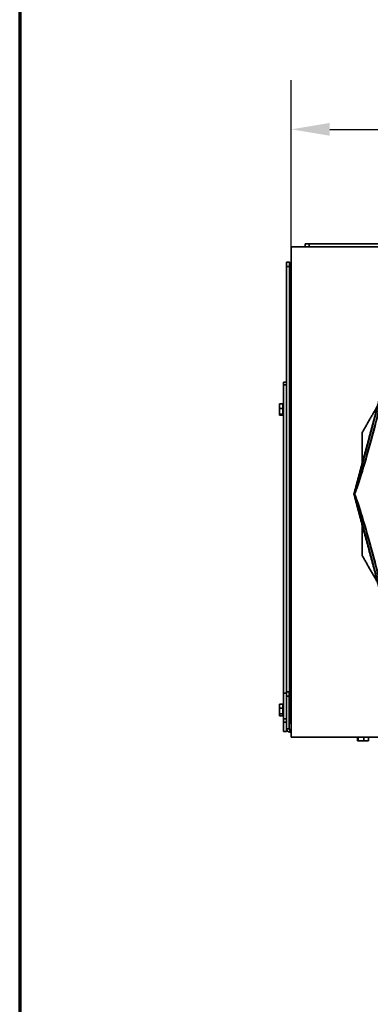
# Model space of a CAD drawing. Units: millimetres. Extents: x 10 to 205, y 5 to 292.
# Drawn here: x 10 to 33, y 68 to 131 of the extents above; entities that cross this region are included whole.
import ezdxf

# ---------------------------------------------------------------- set-up
doc = ezdxf.new("R2010")
doc.units = ezdxf.units.MM
for name, color, linetype, lineweight in [('Bemaßungen(DIN)', 7, 'Continuous', 25), ('Rahmen (ISO)', 7, 'Continuous', 70), ('Sichtbare Kanten(DIN)', 7, 'Continuous', 35), ('Sichtbare tangentiale Kanten(DIN)', 7, 'Continuous', 35)]:
    doc.layers.add(name, color=color, linetype=linetype, lineweight=lineweight)
doc.styles.add('Aktuell-BSI', font='arial.ttf')
doc.dimstyles.new('STANDARD-DIN-Ortner', dxfattribs={"dimtxt": 3.5, "dimasz": 2.5, "dimexe": 3.175, "dimexo": 0, "dimgap": 0.8, "dimtad": 1, "dimdec": 1, "dimrnd": 1e-08, "dimtxsty": 'Aktuell-BSI', "dimcen": 0.09, "dimdle": 10, "dimclrd": 7, "dimclre": 7, "dimclrt": 7, "dimadec": 0, "dimazin": 2, "dimtfac": 1, "dimtmove": 0, "dimatfit": 3, "dimfxl": 1, "dimtolj": 1, "dimtzin": 0, "dimlwd": 25, "dimlwe": 25, "dimarcsym": 0})

# ---------------------------------------------------------------- blocks, each defined once
blk = doc.blocks.new('Ränder ORTNER')
at = {"layer": 'Rahmen (ISO)'}
blk.add_line((10, 292), (10, 5), dxfattribs=at)
blk = doc.blocks.new('*D24')
at = {"layer": 'Bemaßungen(DIN)', "color": 7, "linetype": 'Continuous', "lineweight": 25, "transparency": 16777216}
for p, q in [((27.579, 116.682), (27.579, 127.454)), ((66.446, 116.682), (66.446, 127.454)), ((30.079, 124.279), (63.946, 124.279))]:
    blk.add_line(p, q, dxfattribs=at)
at = {"layer": 'Bemaßungen(DIN)', "color": 7, "linetype": 'Continuous', "transparency": 16777216}
for points in [[(30.079, 124.696), (30.079, 123.863), (27.579, 124.279)], [(63.946, 124.696), (63.946, 123.863), (66.446, 124.279)]]:
    blk.add_solid(points, dxfattribs=at)
at = {"layer": 'Defpoints', "color": 0, "linetype": 'Continuous', "transparency": 16777216}
for p in [(66.446, 124.279), (27.579, 116.682), (66.446, 116.682)]:
    blk.add_point(p, dxfattribs=at)
at = {"layer": 'Bemaßungen(DIN)', "color": 7, "linetype": 'Continuous', "lineweight": 25, "transparency": 16777216, "insert": (43.146, 128.656), "char_height": 3.5, "attachment_point": 1, "style": 'Aktuell-BSI'}
blk.add_mtext('\\A1;583', dxfattribs=at)

msp = doc.modelspace()

# ---------------------------------------------------------------- linework, layer by layer
at = {"layer": 'Sichtbare Kanten(DIN)'}
for p, q in [((27.5791, 116.6817), (41.6624, 116.6817)), ((27.5791, 84.9617), (27.5791, 116.6817)), ((28.4791, 116.8817), (28.7457, 116.8817)), ((28.4791, 116.8817), (28.4791, 116.6817)), ((41.6624, 116.8817), (28.7457, 116.8817)), ((27.2791, 115.415), (27.2791, 115.6817)), ((27.4791, 115.6817), (27.2791, 115.6817)), ((27.2791, 115.415), (27.2791, 107.3859)), ((27.4791, 115.6817), (27.4791, 115.415)), ((27.4791, 115.415), (27.4791, 86.8741)), ((31.6607, 100.6884), (33.7073, 108.3267)), ((27.0791, 107.7492), (27.0791, 107.9163)), ((27.0791, 107.9163), (27.2791, 107.9163)), ((27.0791, 87.7948), (27.0791, 107.7492)), ((27.2791, 87.8817), (27.2791, 107.3859)), ((26.8124, 106.4817), (26.8138, 106.4869)), ((26.8124, 106.4817), (26.8124, 106.363)), ((27.0457, 106.5102), (26.8262, 106.5102)), ((27.0457, 106.5102), (27.0457, 106.2158)), ((27.0724, 106.445), (27.0457, 106.4717)), ((27.0724, 105.8517), (27.0724, 106.445)), ((27.0724, 106.445), (27.0791, 106.445)), ((26.8124, 106.363), (26.8124, 106.0349)), ((26.8124, 106.0349), (26.8124, 105.8202)), ((26.8124, 105.8202), (26.8124, 105.815)), ((26.8124, 105.815), (26.8138, 105.8098)), ((27.0457, 106.2158), (26.8262, 106.2158)), ((27.0457, 105.8539), (26.8262, 105.8539)), ((27.0457, 105.7864), (26.8262, 105.7864)), ((27.0457, 106.2158), (27.0457, 105.8539)), ((27.0457, 105.8539), (27.0457, 105.7864)), ((27.0724, 105.8517), (27.0457, 105.825)), ((27.0724, 105.8517), (27.0791, 105.8517)), ((33.7073, 93.0367), (31.6607, 100.6749)), ((27.0791, 86.1511), (27.0791, 87.7948)), ((27.2791, 87.615), (27.2791, 87.8817)), ((27.4457, 87.8817), (27.2791, 87.8817)), ((27.2791, 87.615), (27.2791, 85.4917)), ((27.4457, 87.8817), (27.4457, 87.615)), ((27.4457, 87.615), (27.4457, 85.4917)), ((26.8124, 87.0483), (26.8168, 87.0648)), ((26.8124, 87.0483), (26.8124, 86.9614)), ((26.8124, 86.9614), (26.8124, 86.6438)), ((26.8124, 86.6438), (26.8124, 86.3974)), ((27.0457, 87.091), (26.8262, 87.091)), ((27.0457, 86.8318), (26.8262, 86.8318)), ((27.0457, 87.091), (27.0457, 86.8318)), ((27.0724, 87.0117), (27.0457, 87.0383)), ((27.0457, 86.8318), (27.0457, 86.4558)), ((27.0724, 86.4183), (27.0724, 87.0117)), ((27.0724, 87.0117), (27.0791, 87.0117)), ((27.4791, 86.8741), (27.4457, 86.9074)), ((27.4791, 86.5559), (27.4791, 86.8741)), ((26.8124, 86.3974), (26.8124, 86.3817)), ((26.8124, 86.3817), (26.8168, 86.3652)), ((27.0457, 86.4558), (26.8262, 86.4558)), ((27.0457, 86.339), (26.8262, 86.339)), ((27.0457, 86.4558), (27.0457, 86.339)), ((27.0724, 86.4183), (27.0457, 86.3917)), ((27.0724, 86.4183), (27.0791, 86.4183)), ((27.0791, 85.9215), (27.0791, 86.1511)), ((27.4791, 86.5559), (27.4457, 86.5226)), ((27.4791, 86.5559), (27.4791, 86.0817)), ((27.4791, 86.0817), (27.4791, 85.815)), ((27.0791, 85.3324), (27.0791, 85.9215)), ((27.2791, 85.4917), (27.2791, 85.3324)), ((27.4457, 85.815), (27.4791, 85.815)), ((27.5791, 85.4483), (27.4891, 85.4483)), ((27.0791, 85.3324), (27.2791, 85.3324)), ((27.4891, 85.2817), (27.5791, 85.2817)), ((66.4457, 84.9617), (27.5791, 84.9617)), ((31.8764, 84.9617), (31.8764, 84.7288)), ((31.9192, 84.9617), (31.9192, 84.7288)), ((32.2719, 84.9617), (32.2719, 84.7288)), ((32.5817, 84.9617), (32.5817, 84.7288)), ((31.8957, 84.715), (31.8936, 84.7156)), ((31.8957, 84.715), (31.8978, 84.715)), ((31.8978, 84.715), (32.0956, 84.715)), ((32.0956, 84.715), (32.4268, 84.715)), ((32.4268, 84.715), (32.5624, 84.715)), ((32.5624, 84.715), (32.5645, 84.7156))]:
    msp.add_line(p, q, dxfattribs=at)
for radius in [0.21, 0.0433]:
    msp.add_arc((27.4891, 85.4917), radius, 180, 270, dxfattribs=at)
for points, knots in [([(27.5791, 115.5425), (27.5663, 115.5522), (27.5543, 115.5619), (27.5333, 115.5809), (27.5241, 115.59), (27.5101, 115.6061), (27.5048, 115.6129), (27.4932, 115.6301), (27.4879, 115.6404), (27.4808, 115.6611), (27.4791, 115.6714), (27.4791, 115.6817)], [0.22637776, 0.22637776, 0.22637776, 0.22637776, 0.30821126, 0.30821126, 0.38511301, 0.38511301, 0.44275754, 0.44275754, 0.52922999, 0.52922999, 0.61570113, 0.61570113, 0.61570113, 0.61570113]), ([(31.6675, 100.7121), (31.6674, 100.7118), (31.6673, 100.7115), (31.6642, 100.7014), (31.6614, 100.6916), (31.6589, 100.6817)], [-0.001676797, -0.001676797, -0.001676797, -0.001676797, 0, 0, 0.056455705, 0.056455705, 0.056455705, 0.056455705]), ([(31.6589, 100.6817), (31.6643, 100.6817), (31.6721, 100.6817), (31.683, 100.6817), (31.6831, 100.6817), (31.6831, 100.6817)], [0.01196544, 0.01196544, 0.01196544, 0.01196544, 0.33325932, 0.33325932, 0.33495008, 0.33495008, 0.33495008, 0.33495008]), ([(31.6589, 100.6817), (31.6614, 100.6718), (31.6642, 100.6619), (31.6673, 100.6518), (31.6674, 100.6515), (31.6675, 100.6513)], [0.000018354, 0.000018354, 0.000018354, 0.000018354, 0.05647382, 0.05647382, 0.058150612, 0.058150612, 0.058150612, 0.058150612]), ([(27.5791, 85.9542), (27.5663, 85.9445), (27.5543, 85.9348), (27.5333, 85.9158), (27.5241, 85.9067), (27.5101, 85.8906), (27.5048, 85.8838), (27.4932, 85.8666), (27.4879, 85.8563), (27.4808, 85.8356), (27.4791, 85.8253), (27.4791, 85.815)], [-0.38932768, -0.38932768, -0.38932768, -0.38932768, -0.30749327, -0.30749327, -0.23059067, -0.23059067, -0.1729455, -0.1729455, -0.0864721, -0.0864721, 0, 0, 0, 0])]:
    msp.add_open_spline(points, degree=3, knots=knots, dxfattribs=at)
for points, weights in [([(31.6403, 100.6817), (32.6667, 104.5122), (33.6931, 108.3427)], [1.00722105491, 1.04275196656, 1.00722105491]), ([(26.8262, 106.5102), (26.8124, 106.4314), (26.8124, 106.363)], [1.01794261965, 1.04722526483, 1]), ([(26.8138, 106.4869), (26.8167, 106.4978), (26.8262, 106.5102)], [1.02236599971, 1.03787010104, 1.01794261965]), ([(32.1624, 104.6473), (32.6733, 105.5322), (33.171, 106.3943)], [1.00722105491, 1.01614194254, 1.02058322453]), ([(26.8124, 106.363), (26.8124, 106.2947), (26.8262, 106.2158)], [1, 1.04722526483, 1.01794261965]), ([(26.8262, 106.2158), (26.8124, 106.1188), (26.8124, 106.0349)], [1.01794261965, 1.04722526483, 1]), ([(26.8124, 106.0349), (26.8124, 105.9509), (26.8262, 105.8539)], [1, 1.04722526483, 1.01794261965]), ([(26.8262, 105.8539), (26.8124, 105.8358), (26.8124, 105.8202)], [1.01794261965, 1.04722526483, 1]), ([(26.8124, 105.8202), (26.8124, 105.8045), (26.8262, 105.7864)], [1, 1.04722526483, 1.01794261965]), ([(32.1624, 102.6301), (32.1624, 103.6256), (32.1624, 104.6473)], [1.02058322453, 1.01614194254, 1.00722105491]), ([(33.6931, 93.0206), (32.6667, 96.8512), (31.6403, 100.6817)], [1.00722105491, 1.04275196656, 1.00722105491]), ([(32.1624, 96.716), (32.1624, 97.7378), (32.1624, 98.7332)], [1.00722105491, 1.01614194254, 1.02058322453]), ([(33.171, 94.9691), (32.6733, 95.8312), (32.1624, 96.716)], [1.02058322453, 1.01614194254, 1.00722105491]), ([(26.8262, 87.091), (26.8124, 87.0216), (26.8124, 86.9614)], [1.01794261965, 1.04722526483, 1]), ([(26.8124, 86.9614), (26.8124, 86.9013), (26.8262, 86.8318)], [1, 1.04722526483, 1.01794261965]), ([(26.8262, 86.8318), (26.8124, 86.731), (26.8124, 86.6438)], [1.01794261965, 1.04722526483, 1]), ([(26.8124, 86.6438), (26.8124, 86.5565), (26.8262, 86.4558)], [1, 1.04722526483, 1.01794261965]), ([(26.8168, 87.0648), (26.8201, 87.0773), (26.8262, 87.091)], [1.02896905455, 1.03057536246, 1.01794261965]), ([(26.8262, 86.4558), (26.8124, 86.4245), (26.8124, 86.3974)], [1.01794261965, 1.04722526483, 1]), ([(26.8124, 86.3974), (26.8124, 86.3703), (26.8262, 86.339)], [1, 1.04722526483, 1.01794261965]), ([(31.8764, 84.7288), (31.8878, 84.715), (31.8978, 84.715)], [1.05779032035, 1.06752549683, 1]), ([(31.8978, 84.715), (31.9077, 84.715), (31.9192, 84.7288)], [1, 1.06752549683, 1.05779032035]), ([(31.9192, 84.7288), (32.0137, 84.715), (32.0956, 84.715)], [1.05779032035, 1.06752549683, 1]), ([(32.0956, 84.715), (32.1774, 84.715), (32.2719, 84.7288)], [1, 1.06752549683, 1.05779032035]), ([(32.2719, 84.7288), (32.3549, 84.715), (32.4268, 84.715)], [1.05779032035, 1.06752549683, 1]), ([(32.4268, 84.715), (32.4987, 84.715), (32.5817, 84.7288)], [1, 1.06752549683, 1.05779032035]), ([(32.5817, 84.7288), (32.5725, 84.7177), (32.5645, 84.7156)], [1.05779032035, 1.06559907414, 1.0236989122])]:
    msp.add_rational_spline(points, weights, degree=2, dxfattribs=at)
at = {"layer": 'Sichtbare tangentiale Kanten(DIN)'}
for p, q in [((28.7457, 116.6817), (28.7457, 116.8817)), ((27.2791, 115.415), (27.4791, 115.415)), ((31.6675, 100.7121), (33.7014, 108.3028)), ((27.0791, 107.7492), (27.2791, 107.7492)), ((33.7014, 93.0606), (31.6675, 100.6513)), ((27.2791, 87.7948), (27.0791, 87.7948)), ((27.2791, 87.615), (27.4457, 87.615)), ((27.0791, 86.1511), (27.2791, 86.1511)), ((27.4791, 86.0817), (27.4457, 86.0817)), ((27.2791, 85.9215), (27.0791, 85.9215)), ((27.2791, 85.4917), (27.4457, 85.4917)), ((27.4891, 85.4483), (27.4891, 85.2817))]:
    msp.add_line(p, q, dxfattribs=at)
for centre, major_axis, start_param, end_param in [((32.614, 104.5263), (1.0791, 4.0272), 3.4825609, 5.9422171), ((32.6264, 104.523), (-1.1029, -4.1159), 0.3816285, 2.7599642), ((32.614, 96.837), (-1.0791, 4.0272), 3.4825609, 5.9422171), ((32.6264, 96.8404), (1.1029, -4.1159), 0.3816285, 2.7599642)]:
    msp.add_ellipse(centre, major_axis=major_axis, ratio=0.052336, start_param=start_param, end_param=end_param, dxfattribs=at)

# ---------------------------------------------------------------- block references
msp.add_blockref('Ränder ORTNER', (0, 0))

# ---------------------------------------------------------------- dimensions: what is measured, and where the dimension line sits
at = {"layer": 'Bemaßungen(DIN)', "color": 7, "linetype": 'Continuous', "lineweight": 25}
dim = msp.add_linear_dim(base=(66.4457, 124.2794), p1=(27.5791, 116.6817), p2=(66.4457, 116.6817), dimstyle='STANDARD-DIN-Ortner', override={"dimgap": 0.8, "dimdec": 1, "dimlfac": 15, "dimtol": 0, "dimlim": 0, "dimtp": 0, "dimtm": 0, "dimtdec": 2, "dimtofl": 0, "dimatfit": 1}, dxfattribs=at)
dim.commit()
dim.dimension.update_dxf_attribs({"geometry": '*D24', "text_midpoint": (47.0124, 124.2794), "dimtype": 160})

doc.saveas('drawing.dxf')
